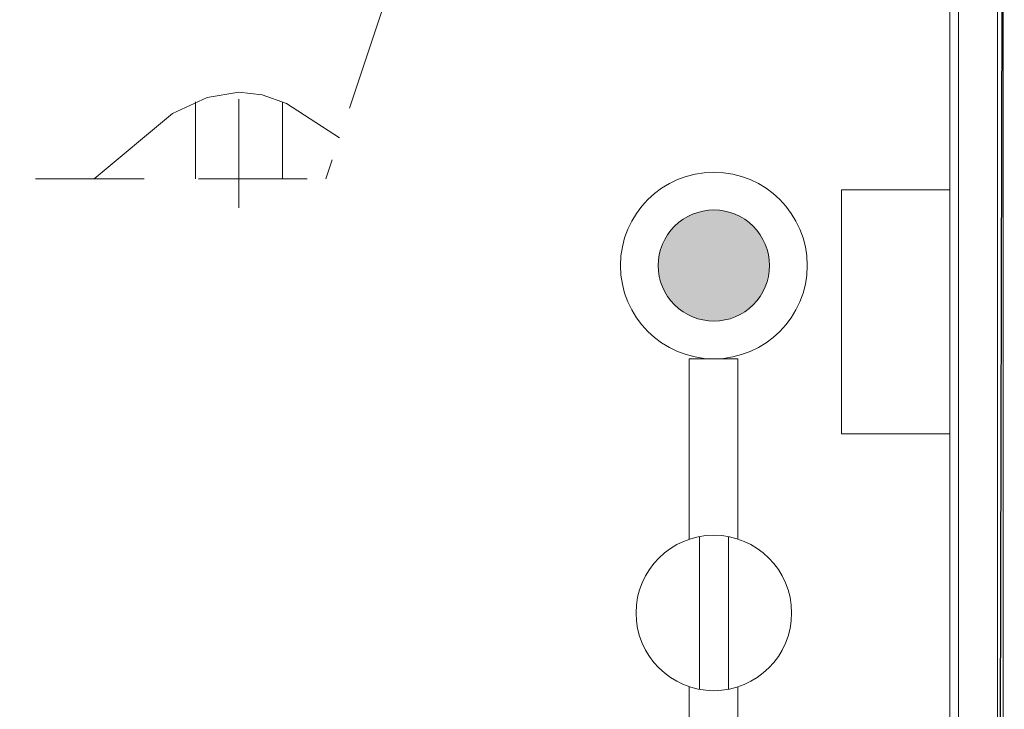
# Model space of a CAD drawing. Units: millimetres. Extents: x 130718 to 147016, y -88751 to -77378.
# Drawn here: x 136327 to 136667, y -85871 to -85633 of the extents above; entities that cross this region are included whole.
import ezdxf

# ---------------------------------------------------------------- set-up
doc = ezdxf.new("R2010")
doc.units = ezdxf.units.MM
doc.header["$LTSCALE"] = 101.6
doc.linetypes.add('HIDDEN', pattern=[0.553642, 0.369094, -0.184547])
doc.layers.add('本体 1_20', color=7, linetype='Continuous')

# ---------------------------------------------------------------- blocks, each defined once
blk = doc.blocks.new('グループ-82-1')
at = {"linetype": 'Continuous', "lineweight": 0}
h = blk.add_hatch(color=7, dxfattribs=at)
edge = h.paths.add_edge_path()
edge.add_line((-81.83, 432.74), (-81.83, 432.74))
edge.add_arc((-81.83, 451.93), 19.19, 270, 315)
edge.add_line((-68.26, 438.36), (-68.26, 438.36))
edge.add_arc((-81.83, 451.93), 19.19, 315, 360)
edge.add_arc((-81.83, 451.93), 19.19, 360, 405)
edge.add_arc((-81.83, 451.93), 19.19, 45, 90)
edge.add_arc((-81.83, 451.93), 19.19, 90, 135)
edge.add_arc((-81.83, 451.93), 19.19, 135, 180)
edge.add_arc((-81.83, 451.93), 19.19, 180, 270)
edge.add_line((-81.83, 432.74), (-81.83, 432.74))
at = {"color": 7, "linetype": 'Continuous', "lineweight": 18}
for p, q in [((-86.83, 305.57), (-86.83, 358.3)), ((-76.83, 305.57), (-76.83, 358.3)), ((-90.33, -148.16), (-90.33, 306.47)), ((-73.55, 306.41), (-73.55, -148.16))]:
    blk.add_line(p, q, dxfattribs=at)
at = {"color": 7, "linetype": 'Continuous', "lineweight": 18, "flags": 128}
blk.add_lwpolyline([(-81.83, 432.74), (-81.83, 432.74, 0.198912), (-68.26, 438.36), (-68.26, 438.36, 0.198912), (-62.64, 451.93, 0.198912), (-68.26, 465.5, 0.198912), (-81.83, 471.12, 0.198912), (-95.4, 465.5, 0.198912), (-101.02, 451.93, 0.414214), (-81.83, 432.74)], format="xyb", close=True, dxfattribs=at)
blk.add_lwpolyline([(-90.33, 357.39), (-90.33, 419.71), (-73.55, 419.71), (-73.55, 357.44)], dxfattribs=at)
at = {"color": 7, "linetype": 'Continuous', "lineweight": 18}
for centre, radius in [((-81.83, 451.93), 32.23), ((-81.83, 331.93), 26.84)]:
    blk.add_circle(centre, radius, dxfattribs=at)
blk = doc.blocks.new('シンボル-11')
at = {"color": 7}
blk.add_blockref('グループ-82-1', (0, 0), dxfattribs=at)
blk = doc.blocks.new('グループ-102-1')
at = {"color": 252, "linetype": 'HIDDEN', "lineweight": 9}
for p, q in [((236.58, 191.83), (216.58, 131.83)), ((186.58, 121.83), (186.58, 171.83)), ((163.65, 154.41), (175.57, 159.98)), ((175.57, 159.98), (186.58, 161.83)), ((186.58, 161.83), (194.54, 160.84)), ((194.54, 160.84), (202.98, 157.87)), ((171.58, 131.83), (171.58, 158.49)), ((201.58, 131.83), (201.58, 158.49)), ((202.98, 157.87), (221.31, 146)), ((136.58, 131.83), (163.65, 154.41)), ((-164.92, 131.83), (216.58, 131.83))]:
    blk.add_line(p, q, dxfattribs=at)
blk = doc.blocks.new('シンボル-28')
at = {"color": 7, "linetype": 'Continuous', "lineweight": 25}
blk.add_line((450.729, 573), (448.375, -498.167), dxfattribs=at)
at = {"color": 7, "linetype": 'Continuous', "lineweight": 13, "flags": 128}
for points in [[(-197.625, 336.833), (448.375, 336.833), (448.375, -498.167), (-197.625, -498.167)], [(-172.625, 336.833), (-172.631, -438.167), (-127.625, -438.167), (-127.625, -498.167), (450.375, -498.167), (450.375, 336.833)], [(394.584, 128.083), (431.875, 128.083), (431.875, 43.833), (394.584, 43.833)]]:
    blk.add_lwpolyline(points, close=True, dxfattribs=at)
at = {"color": 7, "linetype": 'Continuous', "lineweight": 18, "flags": 128}
blk.add_lwpolyline([(431.875, 336.833), (434.875, 336.833), (434.875, -498.167), (431.875, -498.167)], close=True, dxfattribs=at)
at = {"color": 252}
blk.add_blockref('グループ-102-1', (0, 0), dxfattribs=at)

msp = doc.modelspace()

# ---------------------------------------------------------------- block references
at = {"layer": '本体 1_20', "color": 7}
for name, p in [('シンボル-28', (136216.416, -85819.898)), ('シンボル-11', (136648.73, -86169.904))]:
    msp.add_blockref(name, p, dxfattribs=at)

doc.saveas('drawing.dxf')
